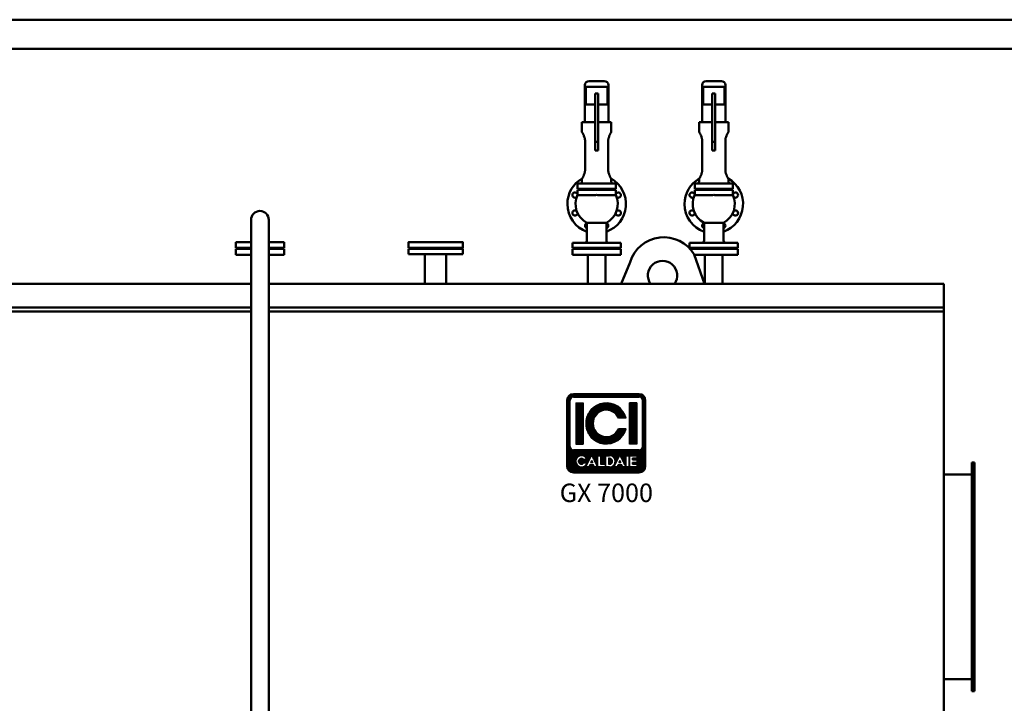
# Model space of a CAD drawing. Units: millimetres. Extents: x -1061 to 15739, y 0 to 8400.
# Drawn here: x 7565 to 10927, y 6065 to 8400 of the extents above; entities that cross this region are included whole.
import ezdxf
from ezdxf.enums import TextEntityAlignment as Align

# ---------------------------------------------------------------- set-up
doc = ezdxf.new("R2010")
doc.units = ezdxf.units.MM
doc.header["$LTSCALE"] = 20
doc.layers.add('AM_0', color=7, linetype='Continuous', lineweight=50)
doc.layers.add('AM_BOR', color=7, linetype='Continuous', lineweight=50)
doc.layers.add('LOGO', color=140, linetype='Continuous')
doc.styles.add('NOME-CALDAIA', font='swissk.ttf')
pattern_1 = [(90, (-3732.3887, -8419.7727), (-1.42875, 3e-16), [])]

# ---------------------------------------------------------------- blocks, each defined once
blk = doc.blocks.new('A2_LUNGO')
at = {"layer": 'AM_BOR', "color": 1}
blk.add_lwpolyline([(0, 0), (840, 0), (840, 420), (0, 420)], close=True, dxfattribs=at)
at = {"layer": 'AM_BOR', "color": 7}
blk.add_lwpolyline([(5, 5), (835, 5), (835, 415), (5, 415)], close=True, dxfattribs=at)
blk = doc.blocks.new('LOGO_CON_NOME')
at = {"layer": 'LOGO'}
h = blk.add_hatch(dxfattribs=at)
h.set_pattern_fill('ANSI31', color=256, scale=0.45, angle=45, style=0)
h.set_pattern_definition(pattern_1)
h.paths.add_polyline_path([(-135, -135, 0.414214), (-112.5, -157.5), (112.5, -157.5, 0.414214), (135, -135), (135, 90, 0.414214), (112.5, 112.5), (-112.5, 112.5, 0.414214), (-135, 90)])
h.paths.add_polyline_path([(-66.5, -112.5), (-76.4, -112.5, 3.300431), (-76.4, -123.8), (-66.5, -123.8, -6.674225)], flags=16)
h.paths.add_polyline_path([(-112.5, -78.8, -0.414214), (-123.8, -67.5), (-123.8, 90, -0.414214), (-112.5, 101.2), (112.5, 101.2, -0.414214), (123.7, 90), (123.7, -67.5, -0.414214), (112.5, -78.8)], flags=16)
h.paths.add_polyline_path([(-104.1, -59.1), (-104.1, 81.6), (-78.8, 81.6), (-78.8, -59.1)], flags=0)
h.paths.add_polyline_path([(-50, -97.5), (-30.1, -137.3), (-28.6, -137.3), (-28.6, -98.9), (-19.5, -98.9), (-19.5, -128.3), (-3.7, -128.3), (-3.7, -137.4), (-28.6, -137.4), (-28.6, -137.3), (-30.1, -137.3), (-30.1, -137.4), (-40.2, -137.4), (-43.6, -130.6), (-56.5, -130.6), (-59.9, -137.4), (-70, -137.4)], flags=16)
h.paths.add_polyline_path([(-53.8, -122.6), (-50, -115.2), (-46.3, -122.6)], flags=0)
h.paths.add_polyline_path([(67.9, 29.5), (41.1, 29.5, 4.710802), (41.1, -7), (67.9, -7, -7.560035)], flags=0)
h.paths.add_polyline_path([(-1.4, -98.9), (11, -98.9, -1.003787), (11, -137.4), (-1.4, -137.4)], flags=16)
h.paths.add_polyline_path([(7.6, -107.9), (11, -107.9, -1.000184), (11, -128.3), (7.6, -128.3)], flags=0)
h.paths.add_polyline_path([(26.4, -137.4), (46.3, -97.5), (66.2, -137.3), (67.8, -137.3), (67.8, -98.9), (76.9, -98.9), (76.9, -137.4), (67.8, -137.4), (67.8, -137.3), (66.3, -137.3), (66.3, -137.4), (56.1, -137.4), (52.7, -130.6), (39.9, -130.6), (36.5, -137.4)], flags=16)
h.paths.add_polyline_path([(42.6, -122.6), (46.3, -115.2), (50, -122.6)], flags=0)
h.paths.add_polyline_path([(80.3, -98.9), (104.2, -98.9), (104.2, -107.9), (89.3, -107.9), (89.3, -113.6), (104.2, -113.6), (104.2, -122.6), (89.3, -122.6), (89.3, -128.3), (104.2, -128.3), (104.2, -137.4), (80.3, -137.4)], flags=16)
h.paths.add_polyline_path([(78.7, -59.1), (78.7, 81.6), (104.1, 81.6), (104.1, -59.1)], flags=0)
h.paths.add_polyline_path([(-53.8, -122.6), (-46.3, -122.6), (-50, -115.2)], flags=0)
h.paths.add_polyline_path([(11, -107.9), (7.6, -107.9), (7.6, -128.3), (11, -128.3, 0.999816)], flags=0)
h.paths.add_polyline_path([(46.3, -115.2), (42.6, -122.6), (50, -122.6)], flags=0)
h = blk.add_hatch(dxfattribs=at)
h.set_pattern_fill('ANSI31', color=256, scale=0.45, angle=45, style=0)
h.set_pattern_definition(pattern_1)
h.paths.add_polyline_path([(-78.8, -59.1), (-78.8, 81.6), (-104.1, 81.6), (-104.1, -59.1)])
h.paths.add_polyline_path([(41.1, -7, -4.710802), (41.1, 29.5), (67.9, 29.5, 7.560034), (67.9, -7)])
h.paths.add_polyline_path([(104.1, -59.1), (104.1, 81.6), (78.7, 81.6), (78.7, -59.1)])
h = blk.add_hatch(dxfattribs=at)
h.set_pattern_fill('ANSI31', color=256, scale=0.45, angle=45, style=0)
h.set_pattern_definition(pattern_1)
h.paths.add_polyline_path([(-50, -115.2), (-53.8, -122.6), (-46.3, -122.6)])
h.paths.add_polyline_path([(46.3, -115.2), (42.6, -122.6), (50, -122.6)])
h.paths.add_polyline_path([(11, -107.9), (7.6, -107.9), (7.6, -128.3), (11, -128.3, 0.999816)])
for p, q in [((112.5, 112.5), (-112.5, 112.5)), ((-112.5, 101.2), (112.5, 101.2)), ((-135, -135), (-135, 90)), ((-123.8, -67.5), (-123.8, 90)), ((-104.1, 81.6), (-78.8, 81.6)), ((-104.1, 81.6), (-104.1, -59.1)), ((-78.8, 81.6), (-78.8, -59.1)), ((104.1, 81.6), (78.7, 81.6)), ((78.7, 81.6), (78.7, -59.1)), ((104.1, 81.6), (104.1, -59.1)), ((123.7, -67.5), (123.7, 90)), ((135, -135), (135, 90)), ((67.9, 29.5), (41.1, 29.5)), ((67.9, -7), (41.1, -7)), ((-104.1, -59.1), (-78.8, -59.1)), ((104.1, -59.1), (78.7, -59.1)), ((112.5, -78.8), (-112.5, -78.8)), ((-70, -137.4), (-50, -97.5)), ((-50, -97.5), (-30.1, -137.4)), ((-28.6, -137.4), (-28.6, -98.9)), ((-28.6, -98.9), (-19.5, -98.9)), ((-19.5, -98.9), (-19.5, -128.3)), ((-1.4, -137.4), (-1.4, -98.9)), ((-1.4, -98.9), (11, -98.9)), ((26.4, -137.4), (46.3, -97.5)), ((46.3, -97.5), (66.3, -137.4)), ((67.8, -137.4), (67.8, -98.9)), ((67.8, -98.9), (76.9, -98.9)), ((76.9, -98.9), (76.9, -137.4)), ((80.3, -137.4), (80.3, -98.9)), ((80.3, -98.9), (104.2, -98.9)), ((104.2, -98.9), (104.2, -107.9)), ((-66.5, -112.5), (-76.4, -112.5)), ((-76.4, -123.8), (-66.5, -123.8)), ((-56.5, -130.6), (-59.9, -137.4)), ((-43.6, -130.6), (-56.5, -130.6)), ((-50, -115.2), (-53.8, -122.6)), ((-53.8, -122.6), (-46.3, -122.6)), ((-50, -115.2), (-46.3, -122.6)), ((-40.2, -137.4), (-43.6, -130.6)), ((-19.5, -128.3), (-3.7, -128.3)), ((-3.7, -128.3), (-3.7, -137.4)), ((7.6, -107.9), (7.6, -128.3)), ((11, -107.9), (7.6, -107.9)), ((7.6, -128.3), (11, -128.3)), ((39.9, -130.6), (36.5, -137.4)), ((52.7, -130.6), (39.9, -130.6)), ((46.3, -115.2), (42.6, -122.6)), ((42.6, -122.6), (50, -122.6)), ((46.3, -115.2), (50, -122.6)), ((56.1, -137.4), (52.7, -130.6)), ((89.3, -107.9), (89.3, -113.6)), ((104.2, -107.9), (89.3, -107.9)), ((89.3, -113.6), (104.2, -113.6)), ((89.3, -122.6), (89.3, -128.3)), ((104.2, -122.6), (89.3, -122.6)), ((89.3, -128.3), (104.2, -128.3)), ((104.2, -113.6), (104.2, -122.6)), ((104.2, -128.3), (104.2, -137.4)), ((-112.5, -157.5), (112.5, -157.5)), ((-59.9, -137.4), (-70, -137.4)), ((-30.1, -137.4), (-40.2, -137.4)), ((-28.6, -137.3), (-30.1, -137.3)), ((-3.7, -137.4), (-28.6, -137.4)), ((11, -137.4), (-1.4, -137.4)), ((36.5, -137.4), (26.4, -137.4)), ((66.3, -137.4), (56.1, -137.4)), ((67.8, -137.3), (66.2, -137.3)), ((76.9, -137.4), (67.8, -137.4)), ((104.2, -137.4), (80.3, -137.4))]:
    blk.add_line(p, q, dxfattribs=at)
for points in [[(-50, -115.2), (-53.8, -122.6), (-46.3, -122.6)], [(46.3, -115.2), (42.6, -122.6), (50, -122.6)]]:
    blk.add_lwpolyline(points, close=True, dxfattribs=at)
blk.add_lwpolyline([(11, -107.9), (7.6, -107.9), (7.6, -128.3), (11, -128.3, 0.999816)], format="xyb", close=True, dxfattribs=at)
for centre, radius, start, end in [((-112.5, 90), 22.5, 90, 180), ((-112.5, 90), 11.3, 90, 180), ((112.5, 90), 22.5, 0, 90), ((112.5, 90), 11.3, 0, 90), ((0, 11.2), 70.3, 15.0701, 344.9299), ((0, 11.2), 45, 23.9695, 336.0305), ((-112.5, -67.5), 11.3, 180, 270), ((-84.9, -118.1), 19.3, 17.0425, 342.9575), ((11, -118.1), 19.2, 269.9998, 90), ((112.5, -67.5), 11.3, 270, 0), ((-84.9, -118.1), 10.2, 33.7126, 326.2874), ((11, -118.1), 10.2, 269.9894, 90.0106), ((-112.5, -135), 22.5, 180, 270), ((112.5, -135), 22.5, 270, 0)]:
    blk.add_arc(centre, radius, start, end, dxfattribs=at)
at = {"layer": 'AM_0', "style": 'NOME-CALDAIA'}
blk.add_text('GX 7000', height=63, dxfattribs=at).set_placement((0, -233.9), align=Align.MIDDLE)
blk = doc.blocks.new('L-GX 7000')
at = {"layer": 'AM_0'}
for p, q in [((2145, 3743), (2145, 3869)), ((2159, 3883), (2203.4, 3883)), ((2203.4, 3883), (2211, 3883)), ((2225, 3743), (2225, 3869)), ((2545, 3743), (2545, 3869)), ((2559, 3883), (2603.4, 3883)), ((2603.4, 3883), (2611, 3883)), ((2625, 3743), (2625, 3869)), ((2221.7, 3863), (2148.3, 3863)), ((2148.3, 3803), (2148.3, 3863)), ((2190, 3840.5), (2180, 3840.5)), ((2180, 3792.7), (2180, 3840.5)), ((2190, 3840.5), (2190, 3792.7)), ((2221.7, 3863), (2221.7, 3803)), ((2621.7, 3863), (2548.3, 3863)), ((2548.3, 3803), (2548.3, 3863)), ((2590, 3840.5), (2580, 3840.5)), ((2580, 3792.7), (2580, 3840.5)), ((2590, 3840.5), (2590, 3792.7)), ((2621.7, 3863), (2621.7, 3803)), ((2148.3, 3803), (2180, 3803)), ((2190, 3803), (2221.7, 3803)), ((2548.3, 3803), (2580, 3803)), ((2590, 3803), (2621.7, 3803)), ((2180, 3792.7), (2180, 3675.5)), ((2190, 3675.5), (2190, 3792.7)), ((2580, 3792.7), (2580, 3675.5)), ((2590, 3675.5), (2590, 3792.7)), ((2135, 3709), (2135, 3743)), ((2135, 3743), (2180, 3743)), ((2190, 3743), (2235, 3743)), ((2235, 3709), (2235, 3743)), ((2535, 3709), (2535, 3743)), ((2535, 3743), (2580, 3743)), ((2590, 3743), (2635, 3743)), ((2635, 3709), (2635, 3743)), ((2145.4, 3678.5), (2145.4, 3579.5)), ((2190, 3675.5), (2180, 3675.5)), ((2180, 3645.5), (2180, 3675.5)), ((2190, 3675.5), (2190, 3645.5)), ((2224.6, 3579.5), (2224.6, 3678.5)), ((2545.4, 3678.5), (2545.4, 3579.5)), ((2590, 3675.5), (2580, 3675.5)), ((2580, 3645.5), (2580, 3675.5)), ((2590, 3675.5), (2590, 3645.5)), ((2624.6, 3579.5), (2624.6, 3678.5)), ((2190, 3645.5), (2180, 3645.5)), ((2590, 3645.5), (2580, 3645.5)), ((2120, 3515), (2120, 3533)), ((2250, 3533), (2120, 3533)), ((2135, 3540), (2135, 3549)), ((2235, 3540), (2235, 3549)), ((2250, 3515), (2250, 3533)), ((2520, 3515), (2520, 3533)), ((2650, 3533), (2520, 3533)), ((2535, 3540), (2535, 3549)), ((2635, 3540), (2635, 3549)), ((2650, 3515), (2650, 3533)), ((2250, 3515), (2120, 3515)), ((2120, 3493), (2120, 3511)), ((2250, 3511), (2120, 3511)), ((2250, 3493), (2250, 3511)), ((2650, 3515), (2520, 3515)), ((2520, 3493), (2520, 3511)), ((2650, 3511), (2520, 3511)), ((2650, 3493), (2650, 3511)), ((2177.3, 3493), (2120, 3493)), ((2250, 3493), (2192.7, 3493)), ((2577.3, 3493), (2520, 3493)), ((2650, 3493), (2592.7, 3493)), ((1004.9, 1065.4), (1004.9, 3409.2)), ((1065.1, 3210), (1065.1, 3409.4)), ((1065.1, 1065.4), (1065.1, 3409.2)), ((2151.8, 3338), (2151.8, 3399.1)), ((2218.3, 3399.1), (2151.8, 3399.1)), ((2218.3, 3338), (2218.3, 3399.1)), ((2551.8, 3338), (2551.8, 3399.1)), ((2618.3, 3399.1), (2551.8, 3399.1)), ((2618.3, 3338), (2618.3, 3399.1)), ((952.5, 3333), (952.5, 3313)), ((1004.9, 3333), (952.5, 3333)), ((1117.5, 3333), (1065.1, 3333)), ((1117.5, 3313), (1117.5, 3333)), ((2102.5, 3331), (2102.5, 3313)), ((2102.5, 3331), (2267.5, 3331)), ((2267.5, 3331), (2267.5, 3313)), ((2502.5, 3331), (2502.5, 3313)), ((2502.5, 3331), (2667.5, 3331)), ((2667.5, 3331), (2667.5, 3313)), ((952.5, 3313), (1004.9, 3313)), ((952.5, 3310), (952.5, 3290)), ((952.5, 3310), (1004.9, 3310)), ((952.5, 3310), (952.5, 3290)), ((1065.1, 3313), (1117.5, 3313)), ((1065.1, 3310), (1117.5, 3310)), ((1117.5, 3290), (1117.5, 3310)), ((1117.5, 3290), (1117.5, 3310)), ((1542.5, 3310), (1727.5, 3310)), ((1542.5, 3310), (1542.5, 3292)), ((1727.5, 3292), (1727.5, 3310)), ((2267.5, 3313), (2102.5, 3313)), ((2102.5, 3310), (2102.5, 3290)), ((2102.5, 3310), (2267.5, 3310)), ((2267.5, 3290), (2267.5, 3310)), ((2667.5, 3313), (2502.5, 3313)), ((2504, 3310), (2667.5, 3310)), ((2667.5, 3290), (2667.5, 3310)), ((1004.9, 3290), (952.5, 3290)), ((1004.9, 3210), (1004.9, 3290)), ((1004.9, 3190), (1004.9, 3290)), ((1117.5, 3290), (1065.1, 3290)), ((1065.1, 3190), (1065.1, 3290)), ((1727.5, 3292), (1542.5, 3292)), ((1598.5, 3190), (1598.5, 3292)), ((1671.5, 3190), (1671.5, 3292)), ((2267.5, 3290), (2102.5, 3290)), ((2154.9, 3190), (2154.9, 3290)), ((2215.1, 3190), (2215.1, 3290)), ((2268.4, 3190), (2299, 3264.6)), ((2518.3, 3290.7), (2553, 3190)), ((2667.5, 3290), (2518.6, 3290)), ((2554.9, 3190), (2554.9, 3290)), ((2615.1, 3190), (2615.1, 3290)), ((-2150.6, 3190), (1004.9, 3190)), ((1065.1, 3190), (3371, 3190)), ((3371, 3190), (3371, 330)), ((1004.9, 3110), (-2150.6, 3110)), ((1004.9, 3096), (-2150.6, 3096)), ((3371, 3110), (1065.1, 3110)), ((3371, 3096), (1065.1, 3096)), ((3466, 1800), (3466, 2580)), ((3466, 2580), (3476, 2580)), ((3471, 1800), (3471, 2580)), ((3476, 1800), (3476, 2580)), ((3371, 2539), (3466, 2539)), ((3371, 1841), (3466, 1841)), ((3466, 1800), (3476, 1800))]:
    blk.add_line(p, q, dxfattribs=at)
blk.add_lwpolyline([(1542.5, 3313), (1727.5, 3313), (1727.5, 3333), (1542.5, 3333)], close=True, dxfattribs=at)
for centre, radius, start, end in [((2159, 3869), 14, 90, 180), ((2211, 3869), 14, 0, 90), ((2559, 3869), 14, 90, 180), ((2611, 3869), 14, 0, 90), ((2185, 3463), 100, 119.6323, 180), ((2128, 3540), 7, 270, 0), ((2185, 3463), 100, 289.4206, 60.3677), ((2242, 3540), 7, 180, 270), ((2585, 3463), 100, 119.6323, 180), ((2528, 3540), 7, 270, 0), ((2585, 3463), 100, 289.4206, 60.3677), ((2642, 3540), 7, 180, 270), ((2111.1, 3493.6), 9, 8.0932, 311.7495), ((2185, 3463), 72, 133.7617, 138.1897), ((2185, 3463), 72, 41.8103, 46.2383), ((2258.9, 3493.6), 9, 228.2505, 171.9068), ((2511.1, 3493.6), 9, 8.0932, 311.7495), ((2585, 3463), 72, 133.7617, 138.1897), ((2585, 3463), 72, 41.8103, 46.2383), ((2658.9, 3493.6), 9, 228.2505, 171.9068), ((2185, 3463), 72, 154.5256, 242.4963), ((2185, 3463), 31, 75.6386, 104.3614), ((2185, 3463), 72, 297.5037, 25.4744), ((2585, 3463), 72, 154.5256, 242.4963), ((2585, 3463), 31, 75.6386, 104.3614), ((2585, 3463), 72, 297.5037, 25.4744), ((1035, 3409.2), 30.1, 0, 180), ((2185, 3463), 100, 180, 250.5794), ((2111.1, 3432.4), 9, 48.2505, 356.7495), ((2258.9, 3432.4), 9, 183.2505, 131.7495), ((2585, 3463), 100, 180, 250.5794), ((2511.1, 3432.4), 9, 48.2505, 356.7495), ((2658.9, 3432.4), 9, 183.2505, 131.7495), ((2154.4, 3389.1), 9, 107.0265, 252.9735), ((2215.6, 3389.1), 9, 287.0265, 72.9735), ((2554.4, 3389.1), 9, 107.0265, 252.9735), ((2615.6, 3389.1), 9, 287.0265, 72.9735), ((2144.8, 3338), 7, 270, 0), ((2225.3, 3338), 7, 180, 270), ((2414.5, 3228.3), 121.1, 30.9551, 162.5603), ((2544.8, 3338), 7, 270, 0), ((2625.3, 3338), 7, 180, 270)]:
    blk.add_arc(centre, radius, start, end, dxfattribs=at)
at = {"layer": 'AM_0', "linetype": 'Continuous'}
blk.add_arc((2410, 3219.1), 50, 324.3529, 215.6471, dxfattribs=at)
at = {"layer": 'AM_0'}
for points, knots in [([(2135, 3709), (2135, 3709), (2135, 3709), (2135.1, 3708.8), (2135.2, 3708.6), (2135.5, 3708.2), (2135.6, 3708), (2136, 3707.4), (2136.2, 3707), (2136.6, 3706.2), (2136.9, 3705.8), (2137.4, 3704.8), (2137.7, 3704.3), (2138.3, 3703.2), (2138.6, 3702.6), (2139.3, 3701.4), (2139.6, 3700.7), (2140.2, 3699.4), (2140.5, 3698.7), (2141.2, 3697.2), (2141.5, 3696.4), (2142.5, 3694), (2143.1, 3692.2), (2143.9, 3689.4), (2144.2, 3688.4), (2144.6, 3686.5), (2144.8, 3685.5), (2145.1, 3683.5), (2145.2, 3682.5), (2145.3, 3680.5), (2145.4, 3679.5), (2145.4, 3678.5)], [-47.472037, -47.472037, -47.472037, -47.472037, -44.515456, -44.515456, -41.558876, -41.558876, -38.602295, -38.602295, -35.645715, -35.645715, -32.689134, -32.689134, -29.732553, -29.732553, -26.775973, -26.775973, -23.819392, -23.819392, -20.841968, -20.841968, -17.864544, -17.864544, -11.909696, -11.909696, -8.932272, -8.932272, -5.954848, -5.954848, -2.977424, -2.977424, 0, 0, 0, 0]), ([(2224.6, 3678.5), (2224.6, 3679.5), (2224.7, 3680.5), (2224.8, 3682.5), (2224.9, 3683.5), (2225.2, 3685.5), (2225.4, 3686.5), (2225.8, 3688.4), (2226.1, 3689.4), (2226.9, 3692.2), (2227.5, 3694), (2228.5, 3696.4), (2228.8, 3697.2), (2229.5, 3698.7), (2229.8, 3699.4), (2230.4, 3700.7), (2230.7, 3701.4), (2231.4, 3702.6), (2231.7, 3703.2), (2232.3, 3704.3), (2232.6, 3704.8), (2233.1, 3705.8), (2233.4, 3706.2), (2233.8, 3707), (2234, 3707.4), (2234.4, 3708), (2234.5, 3708.2), (2234.8, 3708.6), (2234.9, 3708.8), (2235, 3709), (2235, 3709), (2235, 3709)], [0, 0, 0, 0, 2.977424, 2.977424, 5.954848, 5.954848, 8.932272, 8.932272, 11.909696, 11.909696, 17.864544, 17.864544, 20.841968, 20.841968, 23.819392, 23.819392, 26.775973, 26.775973, 29.732553, 29.732553, 32.689134, 32.689134, 35.645715, 35.645715, 38.602295, 38.602295, 41.558876, 41.558876, 44.515456, 44.515456, 47.472037, 47.472037, 47.472037, 47.472037]), ([(2535, 3709), (2535, 3709), (2535, 3709), (2535.1, 3708.8), (2535.2, 3708.6), (2535.5, 3708.2), (2535.6, 3708), (2536, 3707.4), (2536.2, 3707), (2536.6, 3706.2), (2536.9, 3705.8), (2537.4, 3704.8), (2537.7, 3704.3), (2538.3, 3703.2), (2538.6, 3702.6), (2539.3, 3701.4), (2539.6, 3700.7), (2540.2, 3699.4), (2540.5, 3698.7), (2541.2, 3697.2), (2541.5, 3696.4), (2542.5, 3694), (2543.1, 3692.2), (2543.9, 3689.4), (2544.2, 3688.4), (2544.6, 3686.5), (2544.8, 3685.5), (2545.1, 3683.5), (2545.2, 3682.5), (2545.3, 3680.5), (2545.4, 3679.5), (2545.4, 3678.5)], [-47.472037, -47.472037, -47.472037, -47.472037, -44.515456, -44.515456, -41.558876, -41.558876, -38.602295, -38.602295, -35.645715, -35.645715, -32.689134, -32.689134, -29.732553, -29.732553, -26.775973, -26.775973, -23.819392, -23.819392, -20.841968, -20.841968, -17.864544, -17.864544, -11.909696, -11.909696, -8.932272, -8.932272, -5.954848, -5.954848, -2.977424, -2.977424, 0, 0, 0, 0]), ([(2624.6, 3678.5), (2624.6, 3679.5), (2624.7, 3680.5), (2624.8, 3682.5), (2624.9, 3683.5), (2625.2, 3685.5), (2625.4, 3686.5), (2625.8, 3688.4), (2626.1, 3689.4), (2626.9, 3692.2), (2627.5, 3694), (2628.5, 3696.4), (2628.8, 3697.2), (2629.5, 3698.7), (2629.8, 3699.4), (2630.4, 3700.7), (2630.7, 3701.4), (2631.4, 3702.6), (2631.7, 3703.2), (2632.3, 3704.3), (2632.6, 3704.8), (2633.1, 3705.8), (2633.4, 3706.2), (2633.8, 3707), (2634, 3707.4), (2634.4, 3708), (2634.5, 3708.2), (2634.8, 3708.6), (2634.9, 3708.8), (2635, 3709), (2635, 3709), (2635, 3709)], [0, 0, 0, 0, 2.977424, 2.977424, 5.954848, 5.954848, 8.932272, 8.932272, 11.909696, 11.909696, 17.864544, 17.864544, 20.841968, 20.841968, 23.819392, 23.819392, 26.775973, 26.775973, 29.732553, 29.732553, 32.689134, 32.689134, 35.645715, 35.645715, 38.602295, 38.602295, 41.558876, 41.558876, 44.515456, 44.515456, 47.472037, 47.472037, 47.472037, 47.472037]), ([(2145.4, 3579.5), (2145.4, 3578.5), (2145.3, 3577.5), (2145.2, 3575.5), (2145.1, 3574.5), (2144.8, 3572.5), (2144.6, 3571.5), (2144.2, 3569.6), (2143.9, 3568.6), (2143.1, 3565.8), (2142.5, 3564), (2141.5, 3561.6), (2141.2, 3560.8), (2140.5, 3559.3), (2140.2, 3558.6), (2139.6, 3557.3), (2139.3, 3556.6), (2138.6, 3555.4), (2138.3, 3554.8), (2137.7, 3553.7), (2137.4, 3553.2), (2136.9, 3552.2), (2136.6, 3551.8), (2136.2, 3551), (2136, 3550.6), (2135.6, 3550), (2135.5, 3549.8), (2135.2, 3549.4), (2135.1, 3549.2), (2135, 3549), (2135, 3549), (2135, 3549)], [0, 0, 0, 0, 2.977424, 2.977424, 5.954848, 5.954848, 8.932272, 8.932272, 11.909696, 11.909696, 17.864544, 17.864544, 20.841968, 20.841968, 23.819392, 23.819392, 26.775973, 26.775973, 29.732553, 29.732553, 32.689134, 32.689134, 35.645715, 35.645715, 38.602295, 38.602295, 41.558876, 41.558876, 44.515456, 44.515456, 47.472037, 47.472037, 47.472037, 47.472037]), ([(2235, 3549), (2235, 3549), (2235, 3549), (2234.9, 3549.2), (2234.8, 3549.4), (2234.5, 3549.8), (2234.4, 3550), (2234, 3550.6), (2233.8, 3551), (2233.4, 3551.8), (2233.1, 3552.2), (2232.6, 3553.2), (2232.3, 3553.7), (2231.7, 3554.8), (2231.4, 3555.4), (2230.7, 3556.6), (2230.4, 3557.3), (2229.8, 3558.6), (2229.5, 3559.3), (2228.8, 3560.8), (2228.5, 3561.6), (2227.5, 3564), (2226.9, 3565.8), (2226.1, 3568.6), (2225.8, 3569.6), (2225.4, 3571.5), (2225.2, 3572.5), (2224.9, 3574.5), (2224.8, 3575.5), (2224.7, 3577.5), (2224.6, 3578.5), (2224.6, 3579.5)], [-47.472037, -47.472037, -47.472037, -47.472037, -44.515456, -44.515456, -41.558876, -41.558876, -38.602295, -38.602295, -35.645715, -35.645715, -32.689134, -32.689134, -29.732553, -29.732553, -26.775973, -26.775973, -23.819392, -23.819392, -20.841968, -20.841968, -17.864544, -17.864544, -11.909696, -11.909696, -8.932272, -8.932272, -5.954848, -5.954848, -2.977424, -2.977424, 0, 0, 0, 0]), ([(2545.4, 3579.5), (2545.4, 3578.5), (2545.3, 3577.5), (2545.2, 3575.5), (2545.1, 3574.5), (2544.8, 3572.5), (2544.6, 3571.5), (2544.2, 3569.6), (2543.9, 3568.6), (2543.1, 3565.8), (2542.5, 3564), (2541.5, 3561.6), (2541.2, 3560.8), (2540.5, 3559.3), (2540.2, 3558.6), (2539.6, 3557.3), (2539.3, 3556.6), (2538.6, 3555.4), (2538.3, 3554.8), (2537.7, 3553.7), (2537.4, 3553.2), (2536.9, 3552.2), (2536.6, 3551.8), (2536.2, 3551), (2536, 3550.6), (2535.6, 3550), (2535.5, 3549.8), (2535.2, 3549.4), (2535.1, 3549.2), (2535, 3549), (2535, 3549), (2535, 3549)], [0, 0, 0, 0, 2.977424, 2.977424, 5.954848, 5.954848, 8.932272, 8.932272, 11.909696, 11.909696, 17.864544, 17.864544, 20.841968, 20.841968, 23.819392, 23.819392, 26.775973, 26.775973, 29.732553, 29.732553, 32.689134, 32.689134, 35.645715, 35.645715, 38.602295, 38.602295, 41.558876, 41.558876, 44.515456, 44.515456, 47.472037, 47.472037, 47.472037, 47.472037]), ([(2635, 3549), (2635, 3549), (2635, 3549), (2634.9, 3549.2), (2634.8, 3549.4), (2634.5, 3549.8), (2634.4, 3550), (2634, 3550.6), (2633.8, 3551), (2633.4, 3551.8), (2633.1, 3552.2), (2632.6, 3553.2), (2632.3, 3553.7), (2631.7, 3554.8), (2631.4, 3555.4), (2630.7, 3556.6), (2630.4, 3557.3), (2629.8, 3558.6), (2629.5, 3559.3), (2628.8, 3560.8), (2628.5, 3561.6), (2627.5, 3564), (2626.9, 3565.8), (2626.1, 3568.6), (2625.8, 3569.6), (2625.4, 3571.5), (2625.2, 3572.5), (2624.9, 3574.5), (2624.8, 3575.5), (2624.7, 3577.5), (2624.6, 3578.5), (2624.6, 3579.5)], [-47.472037, -47.472037, -47.472037, -47.472037, -44.515456, -44.515456, -41.558876, -41.558876, -38.602295, -38.602295, -35.645715, -35.645715, -32.689134, -32.689134, -29.732553, -29.732553, -26.775973, -26.775973, -23.819392, -23.819392, -20.841968, -20.841968, -17.864544, -17.864544, -11.909696, -11.909696, -8.932272, -8.932272, -5.954848, -5.954848, -2.977424, -2.977424, 0, 0, 0, 0])]:
    blk.add_open_spline(points, degree=3, knots=knots, dxfattribs=at)
at = {"layer": 'AM_0', "color": 3, "linetype": 'Continuous'}
blk.add_blockref('LOGO_CON_NOME', (2218.1, 2702.6), dxfattribs=at)

msp = doc.modelspace()

# ---------------------------------------------------------------- block references
at = {"layer": 'AM_0', "lineweight": 0, "xscale": 20, "yscale": 20, "zscale": 20}
msp.add_blockref('A2_LUNGO', (-1061.2, 0), dxfattribs=at)
at = {"layer": 'AM_0'}
msp.add_blockref('L-GX 7000', (7350.2, 4307.4), dxfattribs=at)

doc.saveas('drawing.dxf')
